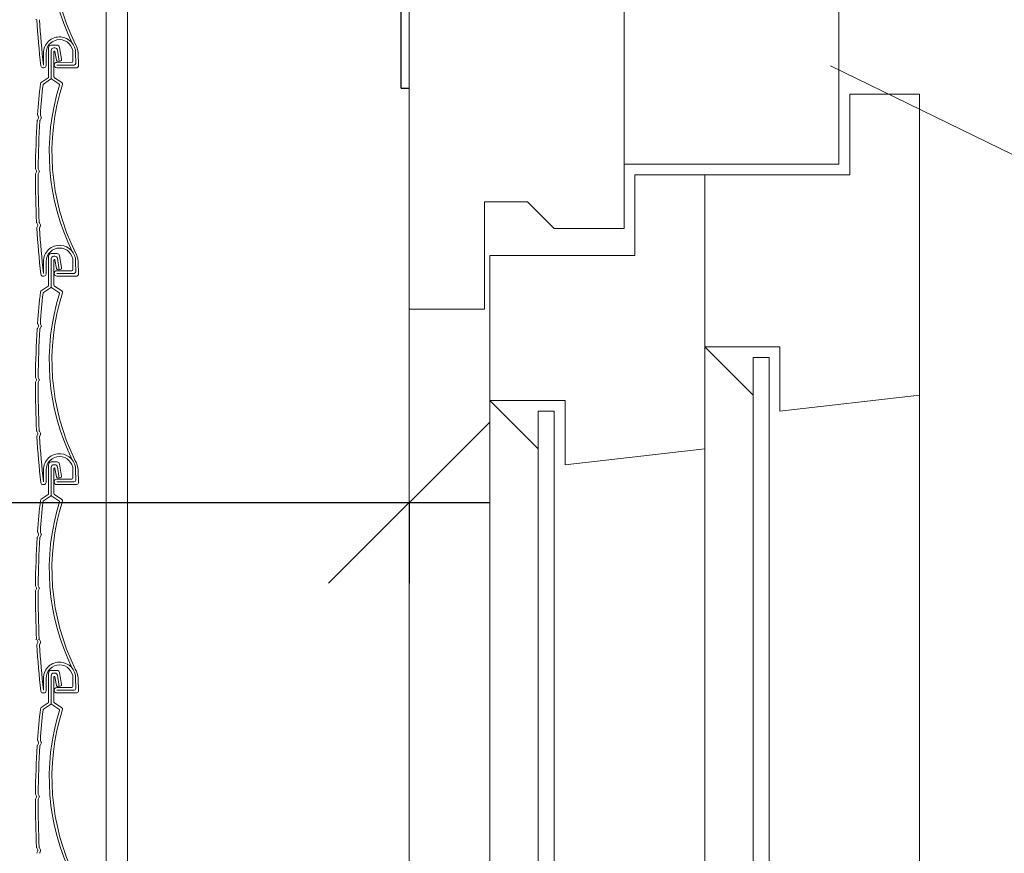
# Model space of a CAD drawing. Units: millimetres. Extents: x -1589 to 1117, y 1184 to 3255.
# Drawn here: x -139 to 44, y 2112 to 2267 of the extents above; entities that cross this region are included whole.
import ezdxf

# ---------------------------------------------------------------- set-up
doc = ezdxf.new("R2010")
doc.units = ezdxf.units.MM
for name, color, linetype in [('HELUZ_hl_black', 7, 'Continuous'), ('HELUZ_roleta', 7, 'Continuous'), ('HELUZ_roletak440', 7, 'Continuous')]:
    doc.layers.add(name, color=color, linetype=linetype)
doc.layers.add('HELUZ_koty', color=7, linetype='Continuous', lineweight=20)
doc.layers.add('HELUZ_odkazy', color=7, linetype='Continuous', lineweight=20)
doc.styles.add('HELUZ', font='ARIAL.TTF')
doc.dimstyles.new('HELUZ', dxfattribs={"dimtxt": 25, "dimasz": 30, "dimexe": 15, "dimexo": 30, "dimgap": 5, "dimtad": 1, "dimdec": 4, "dimzin": 12, "dimdsep": 46, "dimtxsty": 'HELUZ', "dimblk1": 'OBLIQUE', "dimblk2": 'OBLIQUE', "dimsah": 1, "dimcen": 0, "dimdle": 15, "dimclrd": 256, "dimclre": 256, "dimclrt": 256, "dimadec": 0, "dimazin": 0, "dimtfac": 0.0072, "dimtdec": 4, "dimtofl": 0, "dimtmove": 2, "dimatfit": 3, "dimfxl": 0, "dimtolj": 1, "dimtzin": 12, "dimarcsym": 0})

# ---------------------------------------------------------------- blocks, each defined once
blk = doc.blocks.new('_Oblique')
at = {"color": 0, "linetype": 'ByBlock', "lineweight": -2}
blk.add_line((-0.5, -0.5), (0.5, 0.5), dxfattribs=at)
blk = doc.blocks.new('*D2')
at = {"layer": 'Defpoints', "color": 0}
for p in [(-231.47, 2285.73), (-66.47, 2207.06), (-66.47, 2177.06)]:
    blk.add_point(p, dxfattribs=at)
at = {"layer": 'HELUZ_koty', "lineweight": -2}
for p, q in [((-231.47, 2255.73), (-231.47, 2162.06)), ((-246.47, 2177.06), (-51.47, 2177.06)), ((-66.47, 2177.06), (-66.47, 2162.06))]:
    blk.add_line(p, q, dxfattribs=at)
at = {"layer": 'HELUZ_koty', "lineweight": -2, "xscale": 30, "yscale": 30, "zscale": 30, "rotation": 180}
blk.add_blockref('_Oblique', (-231.47, 2177.06), dxfattribs=at)
at = {"layer": 'HELUZ_koty', "lineweight": -2, "xscale": 30, "yscale": 30, "zscale": 30}
blk.add_blockref('_Oblique', (-66.47, 2177.06), dxfattribs=at)
at = {"layer": 'HELUZ_koty', "lineweight": 18, "insert": (-187.69, 2196.76), "char_height": 25, "attachment_point": 5, "style": 'HELUZ'}
blk.add_mtext('\\A1;165', dxfattribs=at)

msp = doc.modelspace()

# ---------------------------------------------------------------- linework, layer by layer
at = {"layer": 'HELUZ_hl_black', "linetype": 'Continuous', "lineweight": 18}
for p, q in [((-66.46927, 2278.09782), (-66.46927, 2213.09782)), ((-26.46927, 2228.09782), (-26.46927, 2278.09782)), ((13.53073, 2240.09782), (13.53073, 2278.09782)), ((15.53073, 2238.09782), (15.53073, 2253.09782)), ((15.53073, 2253.09782), (28.53073, 2253.09782)), ((28.53073, 2253.09782), (28.53073, 2197.09782)), ((-26.46927, 2240.09782), (13.53073, 2240.09782)), ((-24.46927, 2238.09782), (15.53073, 2238.09782)), ((15.53073, 2238.09782), (-24.46927, 2238.09782)), ((-11.46927, 2238.09782), (-24.46927, 2238.09782)), ((-24.46927, 2223.09782), (-24.46927, 2238.09782)), ((-24.46927, 2238.09782), (15.53073, 2238.09782)), ((15.53073, 2238.09782), (-11.46927, 2238.09782)), ((-11.46927, 2238.09782), (-11.46927, 2187.09782)), ((-52.46927, 2213.09782), (-52.46927, 2233.09782)), ((-52.46927, 2233.09782), (-44.46927, 2233.09782)), ((-44.46927, 2233.09782), (-39.46927, 2228.09782)), ((-39.46927, 2228.09782), (-26.46927, 2228.09782)), ((-51.46927, 2196.09782), (-51.46927, 2223.09782)), ((-51.46927, 2223.09782), (-24.46927, 2223.09782)), ((-66.46927, 2213.09782), (-66.46927, 1933.89928)), ((-66.46927, 2213.09782), (-52.46927, 2213.09782)), ((2.53073, 2206.09782), (-11.46927, 2206.09782)), ((-11.46927, 2206.09782), (-2.46927, 2197.09782)), ((2.53073, 2194.09782), (2.53073, 2206.09782)), ((-2.46927, 2204.09782), (-2.46927, 1948.54234)), ((-2.46927, 2204.09782), (0.53073, 2204.09782)), ((0.53073, 2204.09782), (0.53073, 1949.22873)), ((-51.46927, 2196.09782), (-51.46927, 1937.33125)), ((-37.46927, 2196.09782), (-51.46927, 2196.09782)), ((-42.46927, 2187.09782), (-51.46927, 2196.09782)), ((-37.46927, 2184.09782), (-37.46927, 2196.09782)), ((28.53073, 2197.09782), (2.53073, 2194.09782)), ((28.53073, 2197.09782), (28.53073, 1955.63507)), ((-42.46927, 2194.09782), (-42.46927, 1939.39043)), ((-42.46927, 2194.09782), (-39.46927, 2194.09782)), ((-39.46927, 2194.09782), (-39.46927, 1940.07682)), ((-11.46927, 2187.09782), (-37.46927, 2184.09782)), ((-11.46927, 2187.09782), (-11.46927, 1946.48316))]:
    msp.add_line(p, q, dxfattribs=at)
at = {"layer": 'HELUZ_odkazy', "linetype": 'Continuous'}
msp.add_line((11.93603, 2258.38403), (311.6883, 2112.08413), dxfattribs=at)
at = {"layer": 'HELUZ_roleta', "lineweight": 15}
for p, q in [((-122.91075, 2286.87575), (-122.91075, 1918.81795)), ((-118.91075, 2286.1991), (-118.91075, 1919.73314))]:
    msp.add_line(p, q, dxfattribs=at)
at = {"layer": 'HELUZ_roleta', "lineweight": 5}
for p, q in [((-132.04506, 2262.2353), (-133.12149, 2262.23248)), ((-134.5629, 2258.52578), (-134.56876, 2260.76537)), ((-134.06264, 2258.42987), (-134.06873, 2260.75632)), ((-133.62018, 2261.73117), (-133.60606, 2256.33823)), ((-133.1055, 2256.12546), (-133.11887, 2261.23248)), ((-133.1055, 2256.12546), (-133.11887, 2261.23248)), ((-132.62018, 2261.73379), (-132.46041, 2261.73421)), ((-132.60606, 2256.34084), (-132.61833, 2261.02551)), ((-132.41973, 2261.04247), (-132.15001, 2259.44985)), ((-131.61364, 2259.23642), (-131.96612, 2261.3177)), ((-131.17746, 2259.61456), (-131.55077, 2261.81879)), ((-129.06875, 2260.76941), (-129.06475, 2259.24017)), ((-128.56878, 2260.78108), (-128.5637, 2258.84148)), ((-128.06878, 2260.78239), (-128.0624, 2258.34279)), ((-129.26422, 2259.03965), (-132.06421, 2259.03232)), ((-128.86292, 2258.5407), (-132.06291, 2258.53232)), ((-131.80412, 2259.20416), (-131.42316, 2259.26868)), ((-134.65065, 2258.02833), (-134.4616, 2258.02882)), ((-128.36161, 2258.04201), (-132.0616, 2258.03232)), ((-134.98704, 2255.30512), (-133.69468, 2256.17158)), ((-133.23844, 2255.8755), (-134.55679, 2254.9916)), ((-132.97126, 2255.8762), (-131.66702, 2255.01163)), ((-131.15947, 2255.27506), (-132.51657, 2256.17467)), ((-135.62482, 2249.18098), (-135.46797, 2248.81778)), ((-135.12505, 2249.18228), (-134.9682, 2248.81908)), ((-135.68994, 2248.26555), (-135.47763, 2248.6398)), ((-135.19019, 2248.26682), (-134.97785, 2248.6411)), ((-136.03497, 2238.26696), (-135.84821, 2238.63617)), ((-135.84735, 2238.81501), (-136.02858, 2239.18193)), ((-135.53502, 2238.26828), (-135.34824, 2238.63745)), ((-135.52868, 2239.18323), (-135.34739, 2238.81634)), ((-135.81608, 2229.18469), (-135.60936, 2228.8133)), ((-135.31553, 2229.18608), (-135.10914, 2228.8144)), ((-135.60141, 2228.63468), (-135.76384, 2228.26982)), ((-135.10117, 2228.6362), (-135.26318, 2228.27105)), ((-132.04506, 2223.4353), (-133.12149, 2223.43248)), ((-134.5629, 2219.72578), (-134.56876, 2221.96537)), ((-134.06264, 2219.62987), (-134.06873, 2221.95632)), ((-133.62018, 2222.93117), (-133.60606, 2217.53823)), ((-133.1055, 2217.32546), (-133.11887, 2222.43248)), ((-133.1055, 2217.32546), (-133.11887, 2222.43248)), ((-132.62018, 2222.93379), (-132.46041, 2222.93421)), ((-132.60606, 2217.54084), (-132.61833, 2222.22551)), ((-132.41973, 2222.24247), (-132.15001, 2220.64985)), ((-131.61364, 2220.43642), (-131.96612, 2222.5177)), ((-131.17746, 2220.81456), (-131.55077, 2223.01879)), ((-129.06875, 2221.96941), (-129.06475, 2220.44017)), ((-128.56878, 2221.98108), (-128.5637, 2220.04148)), ((-128.06878, 2221.98239), (-128.0624, 2219.54279)), ((-129.26422, 2220.23965), (-132.06421, 2220.23232)), ((-128.86292, 2219.7407), (-132.06291, 2219.73232)), ((-131.80412, 2220.40416), (-131.42316, 2220.46868)), ((-134.65065, 2219.22833), (-134.4616, 2219.22882)), ((-128.36161, 2219.24201), (-132.0616, 2219.23232)), ((-134.98704, 2216.50512), (-133.69468, 2217.37158)), ((-133.23844, 2217.0755), (-134.55679, 2216.1916)), ((-132.97126, 2217.0762), (-131.66702, 2216.21163)), ((-131.15947, 2216.47506), (-132.51657, 2217.37467)), ((-135.68994, 2209.46555), (-135.47763, 2209.8398)), ((-135.62482, 2210.38098), (-135.46797, 2210.01778)), ((-135.19019, 2209.46682), (-134.97785, 2209.8411)), ((-135.12505, 2210.38228), (-134.9682, 2210.01908)), ((-136.03497, 2199.46696), (-135.84821, 2199.83617)), ((-135.84735, 2200.01501), (-136.02858, 2200.38193)), ((-135.53502, 2199.46828), (-135.34824, 2199.83745)), ((-135.52868, 2200.38323), (-135.34739, 2200.01634)), ((-135.81608, 2190.38469), (-135.60936, 2190.0133)), ((-135.31553, 2190.38608), (-135.10914, 2190.0144)), ((-135.60141, 2189.83468), (-135.76384, 2189.46982)), ((-135.10117, 2189.8362), (-135.26318, 2189.47105)), ((-134.5629, 2180.92578), (-134.56876, 2183.16537)), ((-134.06264, 2180.82987), (-134.06873, 2183.15632)), ((-133.62018, 2184.13117), (-133.60606, 2178.73823)), ((-132.04506, 2184.6353), (-133.12149, 2184.63248)), ((-133.1055, 2178.52546), (-133.11887, 2183.63248)), ((-133.1055, 2178.52546), (-133.11887, 2183.63248)), ((-132.62018, 2184.13379), (-132.46041, 2184.13421)), ((-132.60606, 2178.74084), (-132.61833, 2183.42551)), ((-132.41973, 2183.44247), (-132.15001, 2181.84985)), ((-131.61364, 2181.63642), (-131.96612, 2183.7177)), ((-131.17746, 2182.01456), (-131.55077, 2184.21879)), ((-129.06875, 2183.16941), (-129.06475, 2181.64017)), ((-128.56878, 2183.18108), (-128.5637, 2181.24148)), ((-128.06878, 2183.18239), (-128.0624, 2180.74279)), ((-129.26422, 2181.43965), (-132.06421, 2181.43232)), ((-131.80412, 2181.60416), (-131.42316, 2181.66868)), ((-134.65065, 2180.42833), (-134.4616, 2180.42882)), ((-128.86292, 2180.9407), (-132.06291, 2180.93232)), ((-128.36161, 2180.44201), (-132.0616, 2180.43232)), ((-134.98704, 2177.70512), (-133.69468, 2178.57158)), ((-133.23844, 2178.2755), (-134.55679, 2177.3916)), ((-132.97126, 2178.2762), (-131.66702, 2177.41163)), ((-131.15947, 2177.67506), (-132.51657, 2178.57467)), ((-135.68994, 2170.66555), (-135.47763, 2171.0398)), ((-135.62482, 2171.58098), (-135.46797, 2171.21778)), ((-135.19019, 2170.66682), (-134.97785, 2171.0411)), ((-135.12505, 2171.58228), (-134.9682, 2171.21908)), ((-136.03497, 2160.66696), (-135.84821, 2161.03617)), ((-135.84735, 2161.21501), (-136.02858, 2161.58193)), ((-135.53502, 2160.66828), (-135.34824, 2161.03745)), ((-135.52868, 2161.58323), (-135.34739, 2161.21634)), ((-135.81608, 2151.58469), (-135.60936, 2151.2133)), ((-135.60141, 2151.03468), (-135.76384, 2150.66982)), ((-135.31553, 2151.58608), (-135.10914, 2151.2144)), ((-135.10117, 2151.0362), (-135.26318, 2150.67105)), ((-133.62018, 2145.33117), (-133.60606, 2139.93823)), ((-132.04506, 2145.8353), (-133.12149, 2145.83248)), ((-133.1055, 2139.72546), (-133.11887, 2144.83248)), ((-133.1055, 2139.72546), (-133.11887, 2144.83248)), ((-132.62018, 2145.33379), (-132.46041, 2145.33421)), ((-132.60606, 2139.94084), (-132.61833, 2144.62551)), ((-132.41973, 2144.64247), (-132.15001, 2143.04985)), ((-131.61364, 2142.83642), (-131.96612, 2144.9177)), ((-131.17746, 2143.21456), (-131.55077, 2145.41879)), ((-134.5629, 2142.12578), (-134.56876, 2144.36537)), ((-134.06264, 2142.02987), (-134.06873, 2144.35632)), ((-131.80412, 2142.80416), (-131.42316, 2142.86868)), ((-129.06875, 2144.36941), (-129.06475, 2142.84017)), ((-128.56878, 2144.38108), (-128.5637, 2142.44148)), ((-128.06878, 2144.38239), (-128.0624, 2141.94279)), ((-134.65065, 2141.62833), (-134.4616, 2141.62882)), ((-129.26422, 2142.63965), (-132.06421, 2142.63232)), ((-128.86292, 2142.1407), (-132.06291, 2142.13232)), ((-128.36161, 2141.64201), (-132.0616, 2141.63232)), ((-134.98704, 2138.90512), (-133.69468, 2139.77158)), ((-133.23844, 2139.4755), (-134.55679, 2138.5916)), ((-132.97126, 2139.4762), (-131.66702, 2138.61163)), ((-131.15947, 2138.87506), (-132.51657, 2139.77467)), ((-135.68994, 2131.86555), (-135.47763, 2132.2398)), ((-135.62482, 2132.78098), (-135.46797, 2132.41778)), ((-135.19019, 2131.86682), (-134.97785, 2132.2411)), ((-135.12505, 2132.78228), (-134.9682, 2132.41908)), ((-135.84735, 2122.41501), (-136.02858, 2122.78193)), ((-135.52868, 2122.78323), (-135.34739, 2122.41634)), ((-136.03497, 2121.86696), (-135.84821, 2122.23617)), ((-135.53502, 2121.86828), (-135.34824, 2122.23745)), ((-135.81608, 2112.78469), (-135.60936, 2112.4133)), ((-135.60141, 2112.23468), (-135.76384, 2111.86982)), ((-135.31553, 2112.78608), (-135.10914, 2112.4144)), ((-135.10117, 2112.2362), (-135.26318, 2111.87105))]:
    msp.add_line(p, q, dxfattribs=at)
for centre, radius, start, end in [((-91.44438, 2281.10176), 42.03854, 162.7248686, 206.0925644), ((-90.825, 2281.09823), 42.15279, 162.5552168, 206.2272296), ((-135.7408, 2266.98848), 0.2, 156.0010464, 183.3445325), ((26.31841, 2276.44981), 162.37577, 183.3445325, 186.387974), ((26.64666, 2276.45991), 162.20405, 183.3511441, 186.3479011), ((-131.56877, 2260.77322), 3, 85.3863583, 180.15), ((-131.56877, 2260.77322), 3, 0.15, 85.3863583), ((-131.56874, 2260.76286), 2.5, 90.15, 180.15), ((-133.12018, 2261.73248), 0.5, 90.15, 180.15), ((-132.04375, 2261.7353), 0.5, 9.6123222, 90.15), ((-131.56874, 2260.76286), 2.5, 0.15, 90.15), ((-132.23319, 2260.31682), 4.19035, 6.3790312, 30.913168), ((-132.61887, 2261.23379), 0.5, 90.15, 180.15), ((-132.51833, 2261.02578), 0.1, 9.6123222, 180.15), ((-132.4591, 2261.23421), 0.5, 9.6123222, 90.15), ((-134.6517, 2258.42833), 0.4, 186.387974, 270.15), ((-134.46264, 2258.42882), 0.4, 270.15, 0.15), ((-132.06291, 2258.53232), 0.5, 90.15, 270.15), ((-131.85422, 2259.49994), 0.3, 189.6123222, 279.6123222), ((-131.47325, 2259.56446), 0.3, 279.6123222, 9.6123222), ((-129.26475, 2259.23965), 0.2, 270.15, 0.15), ((-128.8637, 2258.8407), 0.3, 270.15, 0.15), ((-128.36239, 2258.34201), 0.3, 270.15, 0.15), ((-132.40606, 2256.34137), 0.2, 180.15, 236.4599325), ((26.31841, 2237.64981), 162.37577, 173.8348283, 175.8945765), ((26.64666, 2237.65991), 162.20405, 173.9176575, 175.8933361), ((-134.81998, 2255.05594), 0.3, 123.8400675, 173.8348283), ((-134.44541, 2254.82548), 0.2, 123.8400675, 173.920994), ((-133.80606, 2256.3377), 0.2, 303.8400675, 0.15), ((-91.44438, 2242.30176), 42.03854, 162.7248686, 206.0925644), ((-133.4055, 2256.12468), 0.3, 303.8400675, 0.15), ((-132.8055, 2256.12625), 0.3, 180.15, 236.4599325), ((-90.825, 2242.29823), 42.15279, 162.5552168, 206.2272296), ((-131.77753, 2254.84493), 0.2, 342.7248686, 56.4599325), ((-131.32523, 2255.02501), 0.3, 342.5552168, 56.4599325), ((-135.44121, 2249.26027), 0.2, 175.8945765, 203.3574525), ((-134.94144, 2249.26158), 0.2, 175.8933361, 203.3574525), ((26.31841, 2237.64981), 162.37577, 176.2817734, 179.4274089), ((-135.51598, 2248.16687), 0.2, 150.4332835, 176.2817734), ((26.64666, 2237.65991), 162.20405, 176.2809564, 179.4299037), ((-135.65158, 2248.73848), 0.2, 330.4332835, 23.3574525), ((-135.01623, 2248.16814), 0.2, 150.4332835, 176.2809564), ((-135.15181, 2248.73979), 0.2, 330.4332835, 23.3574525), ((26.31841, 2237.64981), 162.37577, 179.8138557, 182.9576262), ((-135.8565, 2238.17669), 0.2, 153.1681599, 179.8138557), ((-135.84926, 2239.2705), 0.2, 179.4274089, 206.284866), ((-136.02668, 2238.72644), 0.2, 333.1681599, 26.284866), ((26.64666, 2237.65991), 162.20405, 179.8167703, 182.963911), ((-135.35656, 2238.17799), 0.2, 153.1622646, 179.8167703), ((-135.34937, 2239.27183), 0.2, 179.4299037, 206.2952082), ((-135.52669, 2238.72774), 0.2, 333.1622646, 26.2952082), ((-135.64133, 2229.28196), 0.2, 182.9576262, 209.1008), ((-135.14068, 2229.28317), 0.2, 182.963911, 209.0433552), ((-135.58113, 2228.18848), 0.2, 156.0010464, 183.3445325), ((26.31841, 2237.64981), 162.37577, 183.3445325, 186.387974), ((-135.78412, 2228.71603), 0.2, 336.0010464, 29.1008), ((-135.08037, 2228.18994), 0.2, 156.0742892, 183.3511441), ((26.64666, 2237.65991), 162.20405, 183.3511441, 186.3479011), ((-135.28399, 2228.71731), 0.2, 336.0742892, 29.0433552), ((-131.56877, 2221.97322), 3, 85.3863583, 180.15), ((-131.56874, 2221.96286), 2.5, 90.15, 180.15), ((-133.12018, 2222.93248), 0.5, 90.15, 180.15), ((-132.04375, 2222.9353), 0.5, 9.6123222, 90.15), ((-131.56874, 2221.96286), 2.5, 0.15, 90.15), ((-131.56877, 2221.97322), 3, 0.15, 85.3863583), ((-132.23319, 2221.51682), 4.19035, 6.3790312, 30.913168), ((-132.61887, 2222.43379), 0.5, 90.15, 180.15), ((-132.51833, 2222.22578), 0.1, 9.6123222, 180.15), ((-132.4591, 2222.43421), 0.5, 9.6123222, 90.15), ((-132.06291, 2219.73232), 0.5, 90.15, 270.15), ((-131.85422, 2220.69994), 0.3, 189.6123222, 279.6123222), ((-131.47325, 2220.76446), 0.3, 279.6123222, 9.6123222), ((-129.26475, 2220.43965), 0.2, 270.15, 0.15), ((-128.8637, 2220.0407), 0.3, 270.15, 0.15), ((-134.6517, 2219.62833), 0.4, 186.387974, 270.15), ((-134.46264, 2219.62882), 0.4, 270.15, 0.15), ((-128.36239, 2219.54201), 0.3, 270.15, 0.15), ((26.31841, 2198.84981), 162.37577, 173.8348283, 175.8945765), ((26.64666, 2198.85991), 162.20405, 173.9176575, 175.8933361), ((-134.81998, 2216.25594), 0.3, 123.8400675, 173.8348283), ((-134.44541, 2216.02548), 0.2, 123.8400675, 173.920994), ((-133.80606, 2217.5377), 0.2, 303.8400675, 0.15), ((-133.4055, 2217.32468), 0.3, 303.8400675, 0.15), ((-132.8055, 2217.32625), 0.3, 180.15, 236.4599325), ((-90.825, 2203.49823), 42.15279, 162.5552168, 206.2272296), ((-132.40606, 2217.54137), 0.2, 180.15, 236.4599325), ((-131.77753, 2216.04493), 0.2, 342.7248686, 56.4599325), ((-131.32523, 2216.22501), 0.3, 342.5552168, 56.4599325), ((-91.44438, 2203.50176), 42.03854, 162.7248686, 206.0925644), ((26.31841, 2198.84981), 162.37577, 176.2817734, 179.4274089), ((-135.51598, 2209.36687), 0.2, 150.4332835, 176.2817734), ((-135.44121, 2210.46027), 0.2, 175.8945765, 203.3574525), ((26.64666, 2198.85991), 162.20405, 176.2809564, 179.4299037), ((-135.65158, 2209.93848), 0.2, 330.4332835, 23.3574525), ((-135.01623, 2209.36814), 0.2, 150.4332835, 176.2809564), ((-134.94144, 2210.46158), 0.2, 175.8933361, 203.3574525), ((-135.15181, 2209.93979), 0.2, 330.4332835, 23.3574525), ((-135.84926, 2200.4705), 0.2, 179.4274089, 206.284866), ((-136.02668, 2199.92644), 0.2, 333.1681599, 26.284866), ((-135.34937, 2200.47183), 0.2, 179.4299037, 206.2952082), ((-135.52669, 2199.92774), 0.2, 333.1622646, 26.2952082), ((26.31841, 2198.84981), 162.37577, 179.8138557, 182.9576262), ((-135.8565, 2199.37669), 0.2, 153.1681599, 179.8138557), ((26.64666, 2198.85991), 162.20405, 179.8167703, 182.963911), ((-135.35656, 2199.37799), 0.2, 153.1622646, 179.8167703), ((-135.64133, 2190.48196), 0.2, 182.9576262, 209.1008), ((-135.14068, 2190.48317), 0.2, 182.963911, 209.0433552), ((-135.58113, 2189.38848), 0.2, 156.0010464, 183.3445325), ((26.31841, 2198.84981), 162.37577, 183.3445325, 186.387974), ((-135.78412, 2189.91603), 0.2, 336.0010464, 29.1008), ((-135.08037, 2189.38994), 0.2, 156.0742892, 183.3511441), ((26.64666, 2198.85991), 162.20405, 183.3511441, 186.3479011), ((-135.28399, 2189.91731), 0.2, 336.0742892, 29.0433552), ((-131.56877, 2183.17322), 3, 85.3863583, 180.15), ((-131.56874, 2183.16286), 2.5, 90.15, 180.15), ((-131.56874, 2183.16286), 2.5, 0.15, 90.15), ((-131.56877, 2183.17322), 3, 0.15, 85.3863583), ((-132.23319, 2182.71682), 4.19035, 6.3790312, 30.913168), ((-133.12018, 2184.13248), 0.5, 90.15, 180.15), ((-132.61887, 2183.63379), 0.5, 90.15, 180.15), ((-132.51833, 2183.42578), 0.1, 9.6123222, 180.15), ((-132.4591, 2183.63421), 0.5, 9.6123222, 90.15), ((-132.04375, 2184.1353), 0.5, 9.6123222, 90.15), ((-132.06291, 2180.93232), 0.5, 90.15, 270.15), ((-131.85422, 2181.89994), 0.3, 189.6123222, 279.6123222), ((-131.47325, 2181.96446), 0.3, 279.6123222, 9.6123222), ((-129.26475, 2181.63965), 0.2, 270.15, 0.15), ((-128.8637, 2181.2407), 0.3, 270.15, 0.15), ((-134.6517, 2180.82833), 0.4, 186.387974, 270.15), ((-134.46264, 2180.82882), 0.4, 270.15, 0.15), ((-128.36239, 2180.74201), 0.3, 270.15, 0.15), ((-134.81998, 2177.45594), 0.3, 123.8400675, 173.8348283), ((-133.80606, 2178.7377), 0.2, 303.8400675, 0.15), ((-133.4055, 2178.52468), 0.3, 303.8400675, 0.15), ((-132.8055, 2178.52625), 0.3, 180.15, 236.4599325), ((-132.40606, 2178.74137), 0.2, 180.15, 236.4599325), ((-131.32523, 2177.42501), 0.3, 342.5552168, 56.4599325), ((26.31841, 2160.04981), 162.37577, 173.8348283, 175.8945765), ((26.64666, 2160.05991), 162.20405, 173.9176575, 175.8933361), ((-134.44541, 2177.22548), 0.2, 123.8400675, 173.920994), ((-91.44438, 2164.70176), 42.03854, 162.7248686, 206.0925644), ((-90.825, 2164.69823), 42.15279, 162.5552168, 206.2272296), ((-131.77753, 2177.24493), 0.2, 342.7248686, 56.4599325), ((26.31841, 2160.04981), 162.37577, 176.2817734, 179.4274089), ((-135.51598, 2170.56687), 0.2, 150.4332835, 176.2817734), ((-135.44121, 2171.66027), 0.2, 175.8945765, 203.3574525), ((26.64666, 2160.05991), 162.20405, 176.2809564, 179.4299037), ((-135.65158, 2171.13848), 0.2, 330.4332835, 23.3574525), ((-135.01623, 2170.56814), 0.2, 150.4332835, 176.2809564), ((-134.94144, 2171.66158), 0.2, 175.8933361, 203.3574525), ((-135.15181, 2171.13979), 0.2, 330.4332835, 23.3574525), ((-135.84926, 2161.6705), 0.2, 179.4274089, 206.284866), ((-136.02668, 2161.12644), 0.2, 333.1681599, 26.284866), ((-135.34937, 2161.67183), 0.2, 179.4299037, 206.2952082), ((-135.52669, 2161.12774), 0.2, 333.1622646, 26.2952082), ((26.31841, 2160.04981), 162.37577, 179.8138557, 182.9576262), ((-135.8565, 2160.57669), 0.2, 153.1681599, 179.8138557), ((26.64666, 2160.05991), 162.20405, 179.8167703, 182.963911), ((-135.35656, 2160.57799), 0.2, 153.1622646, 179.8167703), ((-135.801, 2151.68196), 0.2, 182.9576262, 209.1008), ((-135.58113, 2150.58848), 0.2, 156.0010464, 183.3445325), ((26.31841, 2160.04981), 162.37577, 183.3445325, 186.387974), ((-135.78412, 2151.11603), 0.2, 336.0010464, 29.1008), ((-135.30035, 2151.68317), 0.2, 182.963911, 209.0433552), ((-135.08037, 2150.58994), 0.2, 156.0742892, 183.3511441), ((26.64666, 2160.05991), 162.20405, 183.3511441, 186.3479011), ((-135.28399, 2151.11731), 0.2, 336.0742892, 29.0433552), ((-131.56877, 2144.37322), 3, 85.3863583, 180.15), ((-131.56874, 2144.36286), 2.5, 90.15, 180.15), ((-131.56874, 2144.36286), 2.5, 0.15, 90.15), ((-131.56877, 2144.37322), 3, 0.15, 85.3863583), ((-133.12018, 2145.33248), 0.5, 90.15, 180.15), ((-132.61887, 2144.83379), 0.5, 90.15, 180.15), ((-132.51833, 2144.62578), 0.1, 9.6123222, 180.15), ((-132.4591, 2144.83421), 0.5, 9.6123222, 90.15), ((-132.04375, 2145.3353), 0.5, 9.6123222, 90.15), ((-132.23319, 2143.91682), 4.19035, 6.3790312, 30.913168), ((-131.85422, 2143.09994), 0.3, 189.6123222, 279.6123222), ((-131.47325, 2143.16446), 0.3, 279.6123222, 9.6123222), ((-129.26475, 2142.83965), 0.2, 270.15, 0.15), ((-134.6517, 2142.02833), 0.4, 186.387974, 270.15), ((-134.46264, 2142.02882), 0.4, 270.15, 0.15), ((-132.06291, 2142.13232), 0.5, 90.15, 270.15), ((-128.8637, 2142.4407), 0.3, 270.15, 0.15), ((-128.36239, 2141.94201), 0.3, 270.15, 0.15), ((-133.80606, 2139.9377), 0.2, 303.8400675, 0.15), ((-133.4055, 2139.72468), 0.3, 303.8400675, 0.15), ((-132.8055, 2139.72625), 0.3, 180.15, 236.4599325), ((-132.40606, 2139.94137), 0.2, 180.15, 236.4599325), ((26.31841, 2121.24981), 162.37577, 173.8348283, 175.8945765), ((26.64666, 2121.25991), 162.20405, 173.9176575, 175.8933361), ((-134.81998, 2138.65594), 0.3, 123.8400675, 173.8348283), ((-134.44541, 2138.42548), 0.2, 123.8400675, 173.920994), ((-91.44438, 2125.90176), 42.03854, 162.7248686, 206.0925644), ((-90.825, 2125.89823), 42.15279, 162.5552168, 206.2272296), ((-131.77753, 2138.44493), 0.2, 342.7248686, 56.4599325), ((-131.32523, 2138.62501), 0.3, 342.5552168, 56.4599325), ((26.31841, 2121.24981), 162.37577, 176.2817734, 179.4274089), ((-135.51598, 2131.76687), 0.2, 150.4332835, 176.2817734), ((-135.44121, 2132.86027), 0.2, 175.8945765, 203.3574525), ((26.64666, 2121.25991), 162.20405, 176.2809564, 179.4299037), ((-135.65158, 2132.33848), 0.2, 330.4332835, 23.3574525), ((-135.01623, 2131.76814), 0.2, 150.4332835, 176.2809564), ((-134.94144, 2132.86158), 0.2, 175.8933361, 203.3574525), ((-135.15181, 2132.33979), 0.2, 330.4332835, 23.3574525), ((-135.84926, 2122.8705), 0.2, 179.4274089, 206.284866), ((-135.34937, 2122.87183), 0.2, 179.4299037, 206.2952082), ((26.31841, 2121.24981), 162.37577, 179.8138557, 182.9576262), ((-135.8565, 2121.77669), 0.2, 153.1681599, 179.8138557), ((-136.02668, 2122.32644), 0.2, 333.1681599, 26.284866), ((26.64666, 2121.25991), 162.20405, 179.8167703, 182.963911), ((-135.35656, 2121.77799), 0.2, 153.1622646, 179.8167703), ((-135.52669, 2122.32774), 0.2, 333.1622646, 26.2952082), ((-135.64133, 2112.88196), 0.2, 182.9576262, 209.1008), ((-135.58113, 2111.78848), 0.2, 156.0010464, 183.3445325), ((-135.78412, 2112.31603), 0.2, 336.0010464, 29.1008), ((-135.14068, 2112.88317), 0.2, 182.963911, 209.0433552), ((-135.08037, 2111.78994), 0.2, 156.0742892, 183.3511441), ((-135.28399, 2112.31731), 0.2, 336.0742892, 29.0433552)]:
    msp.add_arc(centre, radius, start, end, dxfattribs=at)
at = {"layer": 'HELUZ_roletak440', "lineweight": -3}
for q in [(-67.96927, 2284.22517), (-66.46927, 2254.22517)]:
    msp.add_line((-67.96927, 2254.22517), q, dxfattribs=at)

# ---------------------------------------------------------------- dimensions: what is measured, and where the dimension line sits
at = {"layer": 'HELUZ_koty', "lineweight": 18}
dim = msp.add_linear_dim(base=(-66.46927, 2177.06054), p1=(-231.46927, 2285.72994), p2=(-66.46927, 2207.06054), dimstyle='HELUZ', override={"dimtxt": 25}, dxfattribs=at)
dim.commit()
dim.dimension.update_dxf_attribs({"geometry": '*D2', "text_midpoint": (-187.68707, 2196.76233), "dimtype": 160})

doc.saveas('drawing.dxf')
